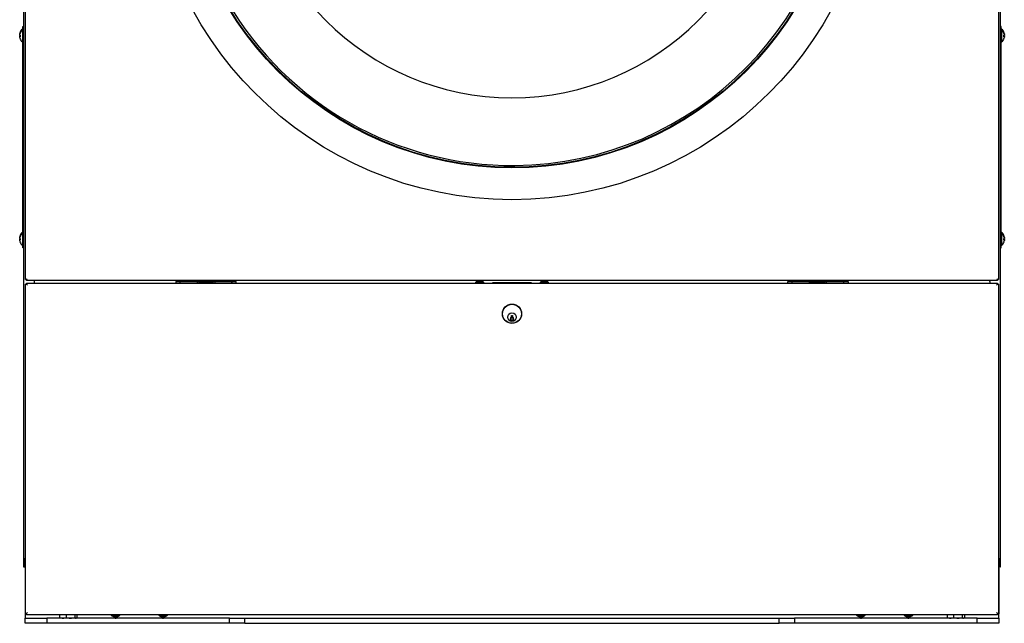
# Model space of a CAD drawing. Extents: x 529 to 6186, y 416 to 3614.
# Drawn here: x 2114 to 3256, y 416 to 1117 of the extents above; entities that cross this region are included whole.
import ezdxf

# ---------------------------------------------------------------- set-up
doc = ezdxf.new("R2010")
doc.units = 0
doc.layers.get('0').update_dxf_attribs({"linetype": 'CONTINUOUS'})

msp = doc.modelspace()

# ---------------------------------------------------------------- linework, layer by layer
at = {"color": 3, "linetype": 'CONTINUOUS'}
for p, q in [((3251.6, 2066.5), (3251.6, 481.5)), ((2118.4, 481.5), (2118.4, 1892.8)), ((2120.4, 815.7), (2120.4, 1840.6)), ((3249.6, 1840.6), (3249.6, 815.7)), ((2117.2, 1108.3), (2117.2, 1109.3)), ((2117.2, 1109.3), (2118.4, 1109.3)), ((3252.8, 1109.3), (3251.6, 1109.3)), ((3252.8, 1108.3), (3252.8, 1109.3)), ((2114, 1102.3), (2113.6, 1100.6)), ((2114, 1101.3), (2113.6, 1099.6)), ((2113.6, 1100.6), (2113.6, 1100.3)), ((2113.6, 1100.3), (2113.8, 1100.2)), ((2113.6, 1099.6), (2113.6, 1099.3)), ((2113.6, 1099.3), (2114, 1099.2)), ((2114, 1098.4), (2113.6, 1098.3)), ((2113.6, 1098.3), (2113.6, 1098)), ((2113.6, 1098), (2113.8, 1097.4)), ((2114, 1097.4), (2113.6, 1097.3)), ((2113.6, 1097.3), (2113.6, 1097)), ((2113.6, 1097), (2114, 1095.3)), ((2114, 1102.3), (2114, 1102.3)), ((2114, 1101.3), (2114, 1101.3)), ((2114, 1099.2), (2114, 1098.8)), ((2114, 1099.2), (2114, 1097.4)), ((2116.8, 1106.3), (2116.8, 1105.3)), ((2117.2, 1106.3), (2116.8, 1106.3)), ((2116.8, 1105.3), (2116.8, 1091.3)), ((2117.2, 1105.3), (2116.8, 1105.3)), ((2117.2, 1108.3), (2118.4, 1108.3)), ((2117.2, 1098.3), (2117.2, 1108.3)), ((2117.2, 862.3), (2117.2, 1098.3)), ((3252.8, 1108.3), (3251.6, 1108.3)), ((3252.8, 1098.3), (3252.8, 1108.3)), ((3253.2, 1106.3), (3252.8, 1106.3)), ((3253.2, 1105.3), (3252.8, 1105.3)), ((3252.8, 862.3), (3252.8, 1098.3)), ((3253.2, 1106.3), (3253.2, 1105.3)), ((3253.2, 1105.3), (3253.2, 1091.3)), ((3256.4, 1100.6), (3256, 1102.3)), ((3256, 1102.3), (3256, 1102.3)), ((3256.4, 1099.6), (3256, 1101.3)), ((3256, 1101.3), (3256, 1101.3)), ((3256.4, 1099.3), (3256, 1099.2)), ((3256, 1098.8), (3256, 1099.2)), ((3256, 1097.4), (3256, 1099.2)), ((3256, 1098.4), (3256.4, 1098.3)), ((3256, 1097.4), (3256.4, 1097.3)), ((3256, 1095.3), (3256.4, 1097)), ((3256.4, 1100.3), (3256.2, 1100.2)), ((3256.2, 1097.4), (3256.4, 1098)), ((3256.4, 1100.6), (3256.4, 1100.3)), ((3256.4, 1099.6), (3256.4, 1099.3)), ((3256.4, 1098.3), (3256.4, 1098)), ((3256.4, 1097.3), (3256.4, 1097)), ((2114, 1095.3), (2114, 1095.3)), ((2116.8, 1091.3), (2117.2, 1091.3)), ((3252.8, 1091.3), (3253.2, 1091.3)), ((3256, 1095.3), (3256, 1095.3)), ((2116.8, 870.3), (2116.8, 869.3)), ((2117.2, 870.3), (2116.8, 870.3)), ((2116.8, 869.3), (2116.8, 855.3)), ((2117.2, 869.3), (2116.8, 869.3)), ((3253.2, 870.3), (3252.8, 870.3)), ((3253.2, 869.3), (3252.8, 869.3)), ((3253.2, 870.3), (3253.2, 869.3)), ((3253.2, 869.3), (3253.2, 855.3)), ((2114, 866.3), (2113.6, 864.6)), ((2114, 865.3), (2113.6, 863.6)), ((2113.6, 864.6), (2113.6, 864.3)), ((2113.6, 864.3), (2113.8, 864.2)), ((2113.6, 863.6), (2113.6, 863.3)), ((2113.6, 863.3), (2114, 863.2)), ((2114, 862.4), (2113.6, 862.3)), ((2113.6, 862.3), (2113.6, 862)), ((2113.6, 862), (2113.8, 861.4)), ((2114, 861.4), (2113.6, 861.3)), ((2113.6, 861.3), (2113.6, 861)), ((2113.6, 861), (2114, 859.3)), ((2114, 866.3), (2114, 866.3)), ((2114, 865.3), (2114, 865.3)), ((2114, 863.2), (2114, 862.8)), ((2114, 863.2), (2114, 861.4)), ((2114, 859.3), (2114, 859.3)), ((2117.2, 852.3), (2117.2, 862.3)), ((3252.8, 852.3), (3252.8, 862.3)), ((3256, 866.3), (3256, 866.3)), ((3256.4, 864.6), (3256, 866.3)), ((3256.4, 863.6), (3256, 865.3)), ((3256, 865.3), (3256, 865.3)), ((3256.4, 863.3), (3256, 863.2)), ((3256, 862.8), (3256, 863.2)), ((3256, 861.4), (3256, 863.2)), ((3256, 862.4), (3256.4, 862.3)), ((3256, 861.4), (3256.4, 861.3)), ((3256, 859.3), (3256.4, 861)), ((3256, 859.3), (3256, 859.3)), ((3256.4, 864.3), (3256.2, 864.2)), ((3256.2, 861.4), (3256.4, 862)), ((3256.4, 864.6), (3256.4, 864.3)), ((3256.4, 863.6), (3256.4, 863.3)), ((3256.4, 862.3), (3256.4, 862)), ((3256.4, 861.3), (3256.4, 861)), ((2116.8, 855.3), (2117.2, 855.3)), ((2118.4, 852.3), (2117.2, 852.3)), ((3251.6, 852.3), (3252.8, 852.3)), ((3252.8, 855.3), (3253.2, 855.3)), ((2121.6, 815.7), (2120.4, 815.7)), ((2121.6, 815.7), (2122.2, 816.3)), ((2121.6, 814.5), (2121.6, 815.7)), ((3248.4, 814.5), (2121.6, 814.5)), ((2121.6, 810.3), (2121.6, 811.5)), ((2121.6, 811.5), (3248.4, 811.5)), ((2130.6, 814.5), (2130.6, 813.3)), ((2130.6, 813.3), (2130.6, 811.5)), ((2295, 813.3), (2365, 813.3)), ((2295, 813.3), (2295, 811.5)), ((2300, 811.5), (2300, 813.3)), ((2320, 811.5), (2320, 813.3)), ((2322, 812.2), (2325, 812.2)), ((2322, 811.5), (2322, 812.2)), ((2322.8, 811.9), (2326.8, 811.9)), ((2322.8, 811.9), (2322.8, 811.5)), ((2325, 812.2), (2335, 812.2)), ((2326.8, 811.5), (2326.8, 811.9)), ((2327.9, 813.2), (2332.1, 813.2)), ((2327.9, 813.2), (2327.9, 812.2)), ((2332.1, 812.2), (2332.1, 813.2)), ((2333.2, 811.9), (2337.2, 811.9)), ((2333.2, 811.9), (2333.2, 811.5)), ((2335, 812.2), (2338, 812.2)), ((2337.2, 811.5), (2337.2, 811.9)), ((2338, 811.5), (2338, 812.2)), ((2340, 813.3), (2340, 811.5)), ((2360, 811.5), (2360, 813.3)), ((2365, 811.5), (2365, 813.3)), ((2652.5, 812.2), (2642.5, 812.2)), ((2642.5, 812.2), (2642.5, 811.5)), ((2649, 813.6), (2646, 813.6)), ((2652.5, 811.5), (2652.5, 812.2)), ((2707.5, 811.8), (2662.5, 811.8)), ((2662.5, 811.5), (2662.5, 811.8)), ((2707.5, 811.5), (2707.5, 811.8)), ((2727.5, 812.2), (2717.5, 812.2)), ((2717.5, 812.2), (2717.5, 811.5)), ((2724, 813.6), (2721, 813.6)), ((2727.5, 811.5), (2727.5, 812.2)), ((3005, 811.5), (3005, 813.3)), ((3005, 813.3), (3075, 813.3)), ((3010, 811.5), (3010, 813.3)), ((3030, 813.3), (3030, 811.5)), ((3032, 811.5), (3032, 812.2)), ((3035, 812.2), (3032, 812.2)), ((3036.8, 811.9), (3032.8, 811.9)), ((3032.8, 811.9), (3032.8, 811.5)), ((3045, 812.2), (3035, 812.2)), ((3036.8, 811.5), (3036.8, 811.9)), ((3042.1, 813.2), (3037.9, 813.2)), ((3037.9, 813.2), (3037.9, 812.2)), ((3042.1, 812.2), (3042.1, 813.2)), ((3047.2, 811.9), (3043.2, 811.9)), ((3043.2, 811.9), (3043.2, 811.5)), ((3048, 812.2), (3045, 812.2)), ((3047.2, 811.5), (3047.2, 811.9)), ((3048, 811.5), (3048, 812.2)), ((3050, 811.5), (3050, 813.3)), ((3070, 811.5), (3070, 813.3)), ((3075, 813.3), (3075, 811.5)), ((3239.4, 813.3), (3239.4, 814.5)), ((3239.4, 813.3), (3239.4, 811.5)), ((3248.4, 815.7), (3247.8, 816.3)), ((3248.4, 815.7), (3248.4, 814.5)), ((3249.6, 815.7), (3248.4, 815.7)), ((3248.4, 811.5), (3248.4, 810.3)), ((2120.4, 427.7), (2120.4, 810.3)), ((2120.4, 810.3), (2121.6, 810.3)), ((2122.8, 809.1), (2121.6, 810.3)), ((3247.2, 809.1), (3248.4, 810.3)), ((3248.4, 810.3), (3249.6, 810.3)), ((3249.6, 810.3), (3249.6, 427.7)), ((2684, 768.1), (2684, 770.6)), ((2684, 770.6), (2684.5, 770.6)), ((2684, 768.1), (2684, 770.6)), ((2684, 770.6), (2684.5, 770.6)), ((2686, 768.1), (2684, 768.1)), ((2686, 768.1), (2684, 768.1)), ((2684.5, 771.7), (2684.5, 773.6)), ((2684.5, 773.6), (2685.5, 773.6)), ((2684.5, 770.6), (2684.5, 771.7)), ((2684.5, 770.6), (2684.5, 771.7)), ((2685.5, 773.6), (2685.5, 771.7)), ((2685.5, 771.7), (2685.5, 770.6)), ((2685.5, 771.7), (2685.5, 770.6)), ((2685.5, 770.6), (2686, 770.6)), ((2685.5, 770.6), (2686, 770.6)), ((2686, 770.6), (2686, 768.1)), ((2686, 770.6), (2686, 768.1)), ((2120, 491.5), (2118.8, 491.5)), ((2118.8, 491.5), (2118.8, 483.5)), ((2120.4, 491.5), (2120, 491.5)), ((2120, 485.5), (2120, 491.5)), ((2120, 485.5), (2120, 491.5)), ((2120.4, 491.5), (2120, 491.5)), ((3250, 491.5), (3249.6, 491.5)), ((3250, 491.5), (3249.6, 491.5)), ((3250, 485.5), (3250, 491.5)), ((3250, 485.5), (3250, 491.5)), ((3251.2, 491.5), (3250, 491.5)), ((3251.2, 483.5), (3251.2, 491.5)), ((2118.4, 481.5), (2118.4, 481.7)), ((2120, 481.5), (2118.4, 481.5)), ((2118.4, 481.5), (2118.4, 481.5)), ((2120.4, 485.5), (2120, 485.5)), ((2120, 483.5), (2120, 485.5)), ((2120.4, 485.5), (2120, 485.5)), ((2120, 483.5), (2120, 481.5)), ((2120, 481.5), (2120, 480.5)), ((2120, 481.5), (2120, 480.5)), ((2120, 480.5), (2120, 427.5)), ((2120, 480.5), (2120, 427.5)), ((3250, 485.5), (3249.6, 485.5)), ((3250, 485.5), (3249.6, 485.5)), ((3250, 483.5), (3250, 485.5)), ((3250, 481.5), (3250, 483.5)), ((3250, 480.5), (3250, 481.5)), ((3251.6, 481.5), (3250, 481.5)), ((3250, 480.5), (3250, 481.5)), ((3250, 480.5), (3250, 427.5)), ((3250, 480.5), (3250, 427.5)), ((3251.6, 481.6), (3251.6, 481.5)), ((3251.6, 481.5), (3251.6, 481.5)), ((2120, 427.5), (2120, 422.5)), ((2120, 427.5), (2120, 422.5)), ((2121.6, 427.7), (2120.4, 427.7)), ((2122.8, 428.9), (2121.6, 427.7)), ((2121.6, 426.5), (2121.6, 427.7)), ((3248.4, 426.5), (2121.6, 426.5)), ((2160, 426.5), (2160, 423.3)), ((2160, 426.5), (2160, 423.3)), ((2160.7, 422.7), (2160, 423.3)), ((2160.7, 422.7), (2160, 423.3)), ((2167.5, 426.5), (2167.5, 423.3)), ((2167.5, 426.5), (2167.5, 423.3)), ((2177.5, 426.5), (2177.5, 423.3)), ((2177.5, 426.5), (2177.5, 423.3)), ((2179.3, 422.7), (2180, 423.3)), ((2179.3, 422.7), (2180, 423.3)), ((2180, 426.5), (2180, 423.3)), ((2180, 426.5), (2180, 423.3)), ((2220, 426.5), (2220, 425.8)), ((2220, 425.8), (2230, 425.8)), ((2223.5, 424.4), (2226.5, 424.4)), ((2230, 425.8), (2230, 426.5)), ((2275, 426.5), (2275, 425.8)), ((2275, 425.8), (2285, 425.8)), ((2278.5, 424.4), (2281.5, 424.4)), ((2285, 425.8), (2285, 426.5)), ((3085, 426.5), (3085, 425.8)), ((3085, 425.8), (3095, 425.8)), ((3088.5, 424.4), (3091.5, 424.4)), ((3095, 425.8), (3095, 426.5)), ((3140, 426.5), (3140, 425.8)), ((3140, 425.8), (3150, 425.8)), ((3143.5, 424.4), (3146.5, 424.4)), ((3150, 425.8), (3150, 426.5)), ((3190, 426.5), (3190, 423.3)), ((3190, 426.5), (3190, 423.3)), ((3190.7, 422.7), (3190, 423.3)), ((3190.7, 422.7), (3190, 423.3)), ((3197.5, 426.5), (3197.5, 423.3)), ((3197.5, 426.5), (3197.5, 423.3)), ((3207.5, 426.5), (3207.5, 423.3)), ((3207.5, 426.5), (3207.5, 423.3)), ((3209.3, 422.7), (3210, 423.3)), ((3209.3, 422.7), (3210, 423.3)), ((3210, 426.5), (3210, 423.3)), ((3210, 426.5), (3210, 423.3)), ((3248.4, 427.7), (3247.2, 428.9)), ((3249.6, 427.7), (3248.4, 427.7)), ((3248.4, 427.7), (3248.4, 426.5)), ((3250, 422.5), (3250, 427.5)), ((3250, 422.5), (3250, 427.5)), ((2120, 416.5), (2120, 422.5)), ((2120, 422.5), (2145, 422.5)), ((2120, 422.5), (2145, 422.5)), ((2120, 416.5), (2120, 422.5)), ((2145, 416.5), (2120, 416.5)), ((2145, 416.5), (2120, 416.5)), ((2357, 422.5), (2145, 422.5)), ((2145, 422.5), (2145, 416.5)), ((2357, 422.5), (2145, 422.5)), ((2145, 422.5), (2145, 416.5)), ((2357, 416.5), (2145, 416.5)), ((2357, 416.5), (2145, 416.5)), ((2160.7, 422.7), (2161, 422.5)), ((2160.7, 422.7), (2161, 422.5)), ((2178.3, 422.6), (2178.4, 422.6)), ((2178.3, 422.6), (2178.4, 422.6)), ((2178.4, 422.6), (2178.6, 422.5)), ((2178.4, 422.6), (2178.6, 422.5)), ((2178.6, 422.5), (2178.7, 422.5)), ((2178.6, 422.5), (2178.7, 422.5)), ((2178.7, 422.5), (2179, 422.5)), ((2178.7, 422.5), (2178.9, 422.5)), ((2178.9, 422.5), (2179.3, 422.7)), ((2179, 422.5), (2179.3, 422.7)), ((2179.3, 422.7), (2179.3, 422.7)), ((2179.3, 422.7), (2179.3, 422.7)), ((2357, 416.5), (2357, 422.5)), ((2357, 422.5), (2375, 422.5)), ((2357, 422.5), (2375, 422.5)), ((2357, 416.5), (2357, 422.5)), ((2375, 416.5), (2357, 416.5)), ((2375, 416.5), (2357, 416.5)), ((2375, 416.5), (2375, 422.5)), ((2375, 422.5), (2995, 422.5)), ((2375, 422.5), (2995, 422.5)), ((2375, 416.5), (2375, 422.5)), ((2375, 416.5), (2995, 416.5)), ((2375, 416.5), (2995, 416.5)), ((2995, 416.5), (2995, 422.5)), ((2995, 422.5), (3013, 422.5)), ((2995, 422.5), (3013, 422.5)), ((2995, 416.5), (2995, 422.5)), ((3013, 416.5), (2995, 416.5)), ((3013, 416.5), (2995, 416.5)), ((3013, 422.5), (3013, 416.5)), ((3225, 422.5), (3013, 422.5)), ((3225, 422.5), (3013, 422.5)), ((3013, 422.5), (3013, 416.5)), ((3225, 416.5), (3013, 416.5)), ((3225, 416.5), (3013, 416.5)), ((3190.7, 422.7), (3191, 422.5)), ((3190.7, 422.7), (3191, 422.5)), ((3208.3, 422.6), (3208.4, 422.6)), ((3208.3, 422.6), (3208.4, 422.6)), ((3208.4, 422.6), (3208.6, 422.5)), ((3208.4, 422.6), (3208.6, 422.5)), ((3208.6, 422.5), (3208.7, 422.5)), ((3208.6, 422.5), (3208.7, 422.5)), ((3208.7, 422.5), (3209, 422.5)), ((3208.7, 422.5), (3208.9, 422.5)), ((3208.9, 422.5), (3209.3, 422.7)), ((3209, 422.5), (3209.3, 422.7)), ((3209.3, 422.7), (3209.3, 422.7)), ((3209.3, 422.7), (3209.3, 422.7)), ((3225, 416.5), (3225, 422.5)), ((3225, 422.5), (3250, 422.5)), ((3225, 422.5), (3250, 422.5)), ((3225, 416.5), (3225, 422.5)), ((3250, 416.5), (3225, 416.5)), ((3250, 416.5), (3225, 416.5)), ((3250, 422.5), (3250, 416.5)), ((3250, 422.5), (3250, 416.5))]:
    msp.add_line(p, q, dxfattribs=at)
for centre, radius in [((2685, 1329.9), 421.7), ((2685, 1329.9), 384.7), ((2685, 1329.9), 384), ((2685, 775.8), 11.2), ((2685, 775.8), 11), ((2685, 771.8), 5), ((2685, 771.8), 5)]:
    msp.add_circle(centre, radius, dxfattribs=at)
for centre, radius, start, end in [((2685, 1329.9), 382, 90, 270.4886), ((2685, 1329.9), 382, 270.4886, 90), ((2685, 1331.5), 305, 90, 0), ((2122.6, 1099.3), 9.1, 129.7151, 160.9727), ((2122.6, 1098.3), 9.1, 129.7151, 160.9727), ((3247.4, 1099.3), 9.1, 19.0273, 50.2849), ((3247.4, 1098.3), 9.1, 19.0273, 50.2849), ((2122.6, 1098.3), 9.1, 199.0273, 230.2849), ((3247.4, 1098.3), 9.1, 309.7151, 340.9727), ((2122.6, 863.3), 9.1, 129.7151, 160.9727), ((2122.6, 862.3), 9.1, 129.7151, 160.9727), ((3247.4, 863.3), 9.1, 19.0273, 50.2849), ((3247.4, 862.3), 9.1, 19.0273, 50.2849), ((2122.6, 862.3), 9.1, 199.0273, 230.2849), ((3247.4, 862.3), 9.1, 309.7151, 340.9727), ((2359.4, 808.8), 3, 65.4312, 78.6992), ((2359.4, 808.8), 3, 65.4312, 78.6992), ((2647.5, 804.8), 8.95, 99.6932, 123.9804), ((2647.5, 804.8), 8.95, 56.0196, 80.3068), ((2722.5, 804.8), 8.95, 99.6932, 123.9804), ((2722.5, 804.8), 8.95, 56.0196, 80.3068), ((3010.6, 808.8), 3, 101.3008, 114.5688), ((2685, 769.8), 2, 104.4775, 75.5225), ((2113.2, 483.8), 5.64, 337.9204, 357.1978), ((3256.9, 483.8), 5.78, 182.9283, 202.0284), ((2164, 432.5), 10, 246.8631, 268.9325), ((2164, 432.5), 10, 246.8631, 268.9325), ((2163.6, 432.3), 9.82, 270.8446, 293.3598), ((2163.6, 432.3), 9.82, 270.8446, 293.3598), ((2172.7, 439.9), 17.4, 252.4795, 269.2195), ((2172.7, 439.9), 17.4, 252.4795, 269.2195), ((2172.4, 439.3), 16.8, 270.5044, 287.7966), ((2172.4, 439.3), 16.8, 270.5044, 287.7966), ((2179.7, 425), 2.79, 217.9114, 239.0117), ((2179.7, 425), 2.79, 217.9114, 239.0117), ((2225, 433.2), 8.95, 236.0196, 260.3068), ((2225.5, 425.5), 3, 197.6839, 270), ((2225, 433.2), 8.95, 279.6932, 303.9804), ((2280, 433.2), 8.95, 236.0196, 260.3068), ((2279.5, 425.5), 3, 270, 342.3161), ((2280, 433.2), 8.95, 279.6932, 303.9804), ((3090, 433.2), 8.95, 236.0196, 260.3068), ((3090.5, 425.5), 3, 197.6839, 270), ((3090.5, 425.5), 3, 197.6839, 270), ((3090, 433.2), 8.95, 279.6932, 303.9804), ((3145, 433.2), 8.95, 236.0196, 260.3068), ((3144.5, 425.5), 3, 270, 342.3161), ((3144.5, 425.5), 3, 270, 342.3161), ((3145, 433.2), 8.95, 279.6932, 303.9804), ((3194, 432.5), 10, 246.8631, 268.9325), ((3194, 432.5), 10, 246.8631, 268.9325), ((3193.6, 432.3), 9.82, 270.8446, 293.3598), ((3193.6, 432.3), 9.82, 270.8446, 293.3598), ((3202.7, 439.9), 17.4, 252.4795, 269.2195), ((3202.7, 439.9), 17.4, 252.4795, 269.2195), ((3202.4, 439.3), 16.8, 270.5044, 287.7966), ((3202.4, 439.3), 16.8, 270.5044, 287.7966), ((3209.7, 425), 2.79, 217.9114, 239.0117), ((3209.7, 425), 2.79, 217.9114, 239.0117)]:
    msp.add_arc(centre, radius, start, end, dxfattribs=at)

doc.saveas('drawing.dxf')
